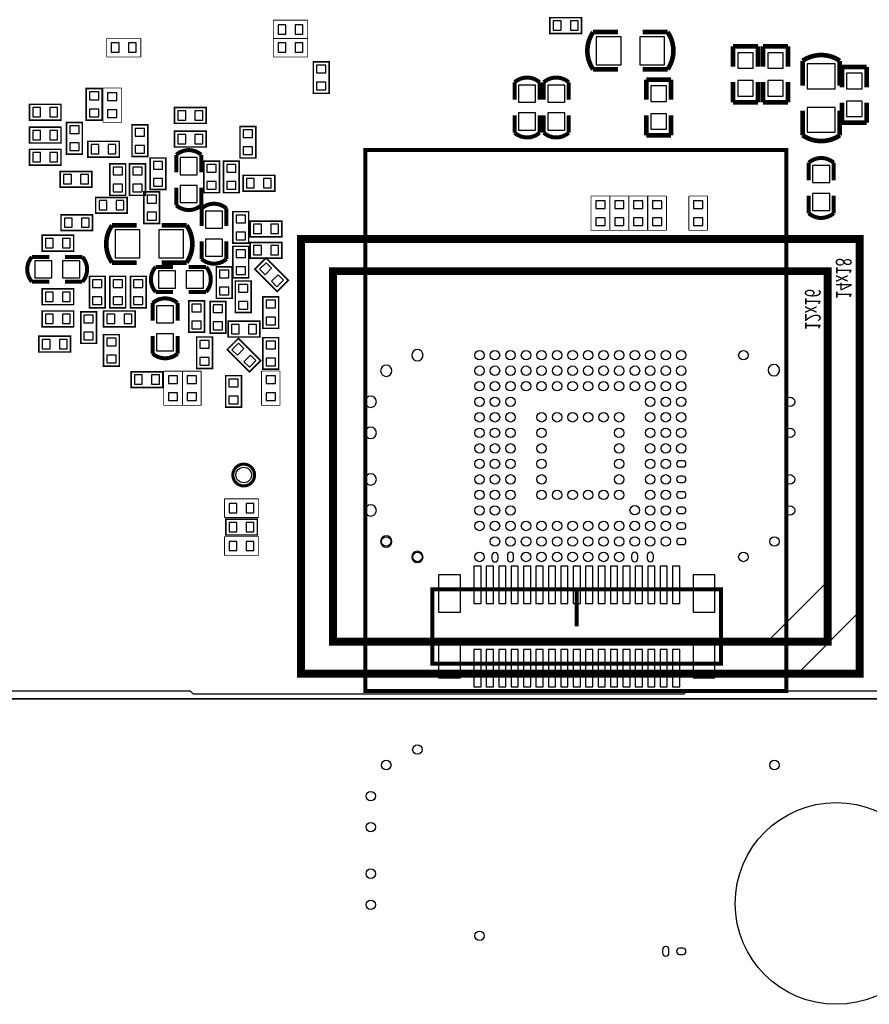
# Model space of a CAD drawing. Extents: x -3.8 to 63.8, y 46.8 to 96.3.
# Drawn here: x 22.6 to 50, y 46.8 to 78.5 of the extents above; entities that cross this region are included whole.
import ezdxf

# ---------------------------------------------------------------- set-up
doc = ezdxf.new("R2010")
doc.units = 0
for name, color, linetype in [('BG_OUTLINE', 4, 'CONTINUOUS'), ('PG_SILKSCREEN_BOTTOM', 11, 'CONTINUOUS'), ('PIN_BOTTOM', 1, 'CONTINUOUS'), ('RKI_ALL', 43, 'CONTINUOUS')]:
    doc.layers.add(name, color=color, linetype=linetype)

msp = doc.modelspace()

# ---------------------------------------------------------------- linework, layer by layer
at = {"layer": 'BG_OUTLINE'}
for points in [[(-3.81, 56.642), (63.8048, 56.642), (63.8048, 65.6336), (63.6016, 65.6336, -0.414214), (61.8236, 67.4116), (61.8236, 67.818, -0.414214), (63.6016, 69.596), (63.8048, 69.596), (63.8048, 86.614), (62.7888, 87.63), (39.5732, 87.63), (39.5732, 83.5152, -0.414214), (39.0652, 83.0072), (38.9128, 83.0072, -0.414214), (38.4048, 83.5152), (38.4048, 87.63), (-2.3368, 87.63)], [(-2.3368, 87.63), (38.4048, 87.63), (38.4048, 83.5152, 0.414214), (38.9128, 83.0072), (39.0652, 83.0072, 0.414214), (39.5732, 83.5152), (39.5732, 87.63), (62.7888, 87.63), (63.8048, 86.614), (63.8048, 69.596), (63.6016, 69.596, 0.414214), (61.8236, 67.818), (61.8236, 67.4116, 0.414214), (63.6016, 65.6336), (63.8048, 65.6336), (63.8048, 56.642), (-3.81, 56.642)]]:
    msp.add_lwpolyline(points, format="xyb", dxfattribs=at)
at = {"layer": 'PG_SILKSCREEN_BOTTOM'}
for points, const_width in [([(30.81782, 78.50632), (30.81782, 77.90688)], 0.0254), ([(31.92018, 78.50632), (30.81782, 78.50632)], 0.0254), ([(31.92018, 77.90688), (31.92018, 78.50632)], 0.0254), ([(40.6146, 78.5876), (39.7256, 78.5876), (39.7256, 78.0796), (40.7416, 78.0796), (40.7416, 78.5876), (40.6146, 78.5876)], 0.0508), ([(25.44572, 77.92212), (25.44572, 77.32268)], 0.0254), ([(26.54808, 77.92212), (25.44572, 77.92212)], 0.0254), ([(26.54808, 77.32268), (26.54808, 77.92212)], 0.0254), ([(30.81782, 77.92212), (30.81782, 77.32268)], 0.0254), ([(31.92018, 77.92212), (30.81782, 77.92212)], 0.0254), ([(30.81782, 77.90688), (31.92018, 77.90688)], 0.0254), ([(31.92018, 77.32268), (31.92018, 77.92212)], 0.0254), ([(45.62602, 77.65796), (46.42358, 77.65796)], 0.14986), ([(45.62602, 77.00772), (45.62602, 77.65796)], 0.14986), ([(46.42358, 77.65796), (46.42358, 77.00772)], 0.14986), ([(46.59122, 77.65796), (47.38878, 77.65796)], 0.14986), ([(46.59122, 77.00772), (46.59122, 77.65796)], 0.14986), ([(47.38878, 77.65796), (47.38878, 77.00772)], 0.14986), ([(25.44572, 77.32268), (26.54808, 77.32268)], 0.0254), ([(30.81782, 77.32268), (31.92018, 77.32268)], 0.0254), ([(32.6136, 76.2762), (32.6136, 77.1652), (32.1056, 77.1652), (32.1056, 76.1492), (32.6136, 76.1492), (32.6136, 76.2762)], 0.0508), ([(49.06264, 77.19568), (49.06264, 76.39812)], 0.14986), ([(49.13122, 76.99756), (49.92878, 76.99756)], 0.14986), ([(49.13122, 76.34732), (49.13122, 76.99756)], 0.14986), ([(49.92878, 76.99756), (49.92878, 76.34732)], 0.14986), ([(41.11752, 76.92136), (41.91508, 76.92136)], 0.14986), ([(43.51528, 76.92136), (42.71772, 76.92136)], 0.14986), ([(38.58768, 76.5048), (38.58768, 75.94092)], 0.12954), ([(39.52748, 76.5048), (39.52748, 75.94092)], 0.12954), ([(42.83202, 76.59116), (42.83202, 75.94092)], 0.14986), ([(43.62958, 76.59116), (42.83202, 76.59116)], 0.14986), ([(43.62958, 75.94092), (43.62958, 76.59116)], 0.14986), ([(45.62602, 76.50988), (45.62602, 75.85964)], 0.14986), ([(46.42358, 75.85964), (46.42358, 76.50988)], 0.14986), ([(46.59122, 76.50988), (46.59122, 75.85964)], 0.14986), ([(47.38878, 75.85964), (47.38878, 76.50988)], 0.14986), ([(25.2984, 75.4126), (25.2984, 76.3016), (24.7904, 76.3016), (24.7904, 75.2856), (25.2984, 75.2856), (25.2984, 75.4126)], 0.0508), ([(25.32888, 76.31938), (25.32888, 75.21702)], 0.0254), ([(25.92832, 76.31938), (25.32888, 76.31938)], 0.0254), ([(25.92832, 75.21702), (25.92832, 76.31938)], 0.0254), ([(23.8506, 75.7936), (22.9616, 75.7936), (22.9616, 75.2856), (23.9776, 75.2856), (23.9776, 75.7936), (23.8506, 75.7936)], 0.0508), ([(45.62602, 75.85964), (46.42358, 75.85964)], 0.14986), ([(46.59122, 75.85964), (47.38878, 75.85964)], 0.14986), ([(49.13122, 75.84948), (49.13122, 75.19924)], 0.14986), ([(49.92878, 75.19924), (49.92878, 75.84948)], 0.14986), ([(28.5242, 75.692), (27.6352, 75.692), (27.6352, 75.184), (28.6512, 75.184), (28.6512, 75.692), (28.5242, 75.692)], 0.0508), ([(38.58768, 74.8792), (38.58768, 75.44308)], 0.12954), ([(39.52748, 74.8792), (39.52748, 75.44308)], 0.12954), ([(42.83202, 74.79284), (42.83202, 75.44308)], 0.14986), ([(43.62958, 75.44308), (43.62958, 74.79284)], 0.14986), ([(49.06264, 74.79792), (49.06264, 75.59548)], 0.14986), ([(24.1554, 75.0824), (24.1554, 74.1934), (24.6634, 74.1934), (24.6634, 75.2094), (24.1554, 75.2094), (24.1554, 75.0824)], 0.0508), ([(25.32888, 75.21702), (25.92832, 75.21702)], 0.0254), ([(49.13122, 75.19924), (49.92878, 75.19924)], 0.14986), ([(23.8506, 75.057), (22.9616, 75.057), (22.9616, 74.549), (23.9776, 74.549), (23.9776, 75.057), (23.8506, 75.057)], 0.0508), ([(26.2636, 75.00366), (26.2636, 74.11466), (26.7716, 74.11466), (26.7716, 75.13066), (26.2636, 75.13066), (26.2636, 75.00366)], 0.0508), ([(27.7622, 74.422), (28.6512, 74.422), (28.6512, 74.93), (27.6352, 74.93), (27.6352, 74.422), (27.7622, 74.422)], 0.0508), ([(29.7434, 74.9554), (29.7434, 74.0664), (30.2514, 74.0664), (30.2514, 75.0824), (29.7434, 75.0824), (29.7434, 74.9554)], 0.0508), ([(43.62958, 74.79284), (42.83202, 74.79284)], 0.14986), ([(25.7302, 74.60234), (24.8412, 74.60234), (24.8412, 74.09434), (25.8572, 74.09434), (25.8572, 74.60234), (25.7302, 74.60234)], 0.0508), ([(23.8506, 74.3458), (22.9616, 74.3458), (22.9616, 73.8378), (23.9776, 73.8378), (23.9776, 74.3458), (23.8506, 74.3458)], 0.0508), ([(27.69108, 74.168), (27.69108, 73.60412)], 0.12954), ([(35.1536, 74.3204), (47.34052, 74.3204), (47.34052, 56.896), (33.782, 56.896), (33.782, 74.3204), (35.1536, 74.3204)], 0.127), ([(26.0604, 72.98944), (26.0604, 73.87844), (25.5524, 73.87844), (25.5524, 72.86244), (26.0604, 72.86244), (26.0604, 72.98944)], 0.0508), ([(26.6954, 72.98944), (26.6954, 73.87844), (26.1874, 73.87844), (26.1874, 72.86244), (26.6954, 72.86244), (26.6954, 72.98944)], 0.0508), ([(27.3558, 73.1774), (27.3558, 74.0664), (26.8478, 74.0664), (26.8478, 73.0504), (27.3558, 73.0504), (27.3558, 73.1774)], 0.0508), ([(29.083, 73.0758), (29.083, 73.9648), (28.575, 73.9648), (28.575, 72.9488), (29.083, 72.9488), (29.083, 73.0758)], 0.0508), ([(29.718, 73.0758), (29.718, 73.9648), (29.21, 73.9648), (29.21, 72.9488), (29.718, 72.9488), (29.718, 73.0758)], 0.0508), ([(48.06188, 73.914), (48.06188, 73.35012)], 0.12954), ([(24.0792, 73.1266), (24.9682, 73.1266), (24.9682, 73.6346), (23.9522, 73.6346), (23.9522, 73.1266), (24.0792, 73.1266)], 0.0508), ([(30.734, 73.5076), (29.845, 73.5076), (29.845, 72.9996), (30.861, 72.9996), (30.861, 73.5076), (30.734, 73.5076)], 0.0508), ([(26.6446, 72.8472), (26.6446, 71.9582), (27.1526, 71.9582), (27.1526, 72.9742), (26.6446, 72.9742), (26.6446, 72.8472)], 0.0508), ([(27.69108, 72.5424), (27.69108, 73.10628)], 0.12954), ([(25.9842, 72.7964), (25.0952, 72.7964), (25.0952, 72.2884), (26.1112, 72.2884), (26.1112, 72.7964), (25.9842, 72.7964)], 0.0508), ([(41.05148, 72.83958), (41.05148, 71.73722)], 0.0254), ([(41.65092, 72.83958), (41.05148, 72.83958)], 0.0254), ([(41.65092, 71.73722), (41.65092, 72.83958)], 0.0254), ([(41.66108, 72.83958), (41.66108, 71.73722)], 0.0254), ([(42.26052, 72.83958), (41.66108, 72.83958)], 0.0254), ([(42.26052, 71.73722), (42.26052, 72.83958)], 0.0254), ([(42.27068, 72.83958), (42.27068, 71.73722)], 0.0254), ([(42.87012, 72.83958), (42.27068, 72.83958)], 0.0254), ([(42.87012, 71.73722), (42.87012, 72.83958)], 0.0254), ([(42.88028, 72.83958), (42.88028, 71.73722)], 0.0254), ([(43.47972, 72.83958), (42.88028, 72.83958)], 0.0254), ([(43.47972, 71.73722), (43.47972, 72.83958)], 0.0254), ([(44.20108, 72.83958), (44.20108, 71.73722)], 0.0254), ([(44.80052, 72.83958), (44.20108, 72.83958)], 0.0254), ([(44.80052, 71.73722), (44.80052, 72.83958)], 0.0254), ([(48.06188, 72.2884), (48.06188, 72.85228)], 0.12954), ([(28.50388, 72.4408), (28.50388, 71.87692)], 0.12954), ([(30.0228, 71.4502), (30.0228, 72.3392), (29.5148, 72.3392), (29.5148, 71.3232), (30.0228, 71.3232), (30.0228, 71.4502)], 0.0508), ([(24.8666, 72.2376), (23.9776, 72.2376), (23.9776, 71.7296), (24.9936, 71.7296), (24.9936, 72.2376), (24.8666, 72.2376)], 0.0508), ([(30.9626, 72.0344), (30.0736, 72.0344), (30.0736, 71.5264), (31.0896, 71.5264), (31.0896, 72.0344), (30.9626, 72.0344)], 0.0508), ([(41.05148, 71.73722), (41.65092, 71.73722)], 0.0254), ([(41.66108, 71.73722), (42.26052, 71.73722)], 0.0254), ([(42.27068, 71.73722), (42.87012, 71.73722)], 0.0254), ([(42.88028, 71.73722), (43.47972, 71.73722)], 0.0254), ([(44.20108, 71.73722), (44.80052, 71.73722)], 0.0254), ([(24.257, 71.5772), (23.368, 71.5772), (23.368, 71.0692), (24.384, 71.0692), (24.384, 71.5772), (24.257, 71.5772)], 0.0508), ([(28.50388, 70.8152), (28.50388, 71.37908)], 0.12954), ([(30.9626, 71.3486), (30.0736, 71.3486), (30.0736, 70.8406), (31.0896, 70.8406), (31.0896, 71.3486), (30.9626, 71.3486)], 0.0508), ([(49.70526, 57.45734), (49.70526, 71.45782), (31.70682, 71.45782), (31.70682, 57.45734), (49.70526, 57.45734), (49.70526, 57.73674)], 0.254), ([(29.5148, 71.0946), (29.5148, 70.2056), (30.0228, 70.2056), (30.0228, 71.2216), (29.5148, 71.2216), (29.5148, 71.0946)], 0.0508), ([(25.62098, 70.69836), (26.41854, 70.69836)], 0.14986), ([(28.02128, 70.69836), (27.22372, 70.69836)], 0.14986), ([(31.20898, 70.2183), (30.57906, 70.84568), (30.22092, 70.48754), (30.93974, 69.76872), (31.29788, 70.12686), (31.20898, 70.2183)], 0.0508), ([(27.0256, 70.55612), (27.58948, 70.55612)], 0.12954), ([(28.6512, 70.55612), (28.08732, 70.55612)], 0.12954), ([(29.4894, 69.6722), (29.4894, 70.5612), (28.9814, 70.5612), (28.9814, 69.5452), (29.4894, 69.5452), (29.4894, 69.6722)], 0.0508), ([(48.67148, 58.49112), (48.67148, 70.4215), (32.7406, 70.4215), (32.7406, 58.49112), (48.67148, 58.49112), (48.67148, 60.28436)], 0.254), ([(23.04034, 70.08114), (23.60422, 70.08114)], 0.12954), ([(24.66594, 70.08114), (24.10206, 70.08114)], 0.12954), ([(24.892, 70.1294), (24.892, 69.2404), (25.4, 69.2404), (25.4, 70.2564), (24.892, 70.2564), (24.892, 70.1294)], 0.0508), ([(25.5524, 70.1294), (25.5524, 69.2404), (26.0604, 69.2404), (26.0604, 70.2564), (25.5524, 70.2564), (25.5524, 70.1294)], 0.0508), ([(26.2128, 70.1294), (26.2128, 69.2404), (26.7208, 69.2404), (26.7208, 70.2564), (26.2128, 70.2564), (26.2128, 70.1294)], 0.0508), ([(30.099, 69.215), (30.099, 70.104), (29.591, 70.104), (29.591, 69.088), (30.099, 69.088), (30.099, 69.215)], 0.0508), ([(24.257, 69.85), (23.368, 69.85), (23.368, 69.342), (24.384, 69.342), (24.384, 69.85), (24.257, 69.85)], 0.0508), ([(26.92908, 69.3928), (26.92908, 68.82892)], 0.12954), ([(28.0924, 69.342), (28.0924, 68.453), (28.6004, 68.453), (28.6004, 69.469), (28.0924, 69.469), (28.0924, 69.342)], 0.0508), ([(28.7782, 69.3166), (28.7782, 68.4276), (29.2862, 68.4276), (29.2862, 69.4436), (28.7782, 69.4436), (28.7782, 69.3166)], 0.0508), ([(30.48, 69.469), (30.48, 68.58), (30.988, 68.58), (30.988, 69.596), (30.48, 69.596), (30.48, 69.469)], 0.0508), ([(24.257, 69.1388), (23.368, 69.1388), (23.368, 68.6308), (24.384, 68.6308), (24.384, 69.1388), (24.257, 69.1388)], 0.0508), ([(24.6126, 68.9864), (24.6126, 68.0974), (25.1206, 68.0974), (25.1206, 69.1134), (24.6126, 69.1134), (24.6126, 68.9864)], 0.0508), ([(26.2382, 69.1388), (25.3492, 69.1388), (25.3492, 68.6308), (26.3652, 68.6308), (26.3652, 69.1388), (26.2382, 69.1388)], 0.0508), ([(29.4894, 68.3006), (30.3784, 68.3006), (30.3784, 68.8086), (29.3624, 68.8086), (29.3624, 68.3006), (29.4894, 68.3006)], 0.0508), ([(24.1554, 68.326), (23.2664, 68.326), (23.2664, 67.818), (24.2824, 67.818), (24.2824, 68.326), (24.1554, 68.326)], 0.0508), ([(25.3492, 68.2498), (25.3492, 67.3608), (25.8572, 67.3608), (25.8572, 68.3768), (25.3492, 68.3768), (25.3492, 68.2498)], 0.0508), ([(26.92908, 67.7672), (26.92908, 68.33108)], 0.12954), ([(28.3464, 68.1736), (28.3464, 67.2846), (28.8544, 67.2846), (28.8544, 68.3006), (28.3464, 68.3006), (28.3464, 68.1736)], 0.0508), ([(29.42082, 67.8053), (30.05074, 67.17792), (30.40888, 67.53606), (29.69006, 68.25488), (29.33192, 67.89674), (29.42082, 67.8053)], 0.0508), ([(30.48, 68.15328), (30.48, 67.26428), (30.988, 67.26428), (30.988, 68.28028), (30.48, 68.28028), (30.48, 68.15328)], 0.0508), ([(27.1272, 67.183), (26.2382, 67.183), (26.2382, 66.675), (27.2542, 66.675), (27.2542, 67.183), (27.1272, 67.183)], 0.0508), ([(27.88412, 67.20078), (27.28468, 67.20078)], 0.0254), ([(27.28468, 67.20078), (27.28468, 66.09842)], 0.0254), ([(27.88412, 66.09842), (27.88412, 67.20078)], 0.0254), ([(28.49372, 67.20078), (27.89428, 67.20078)], 0.0254), ([(27.89428, 67.20078), (27.89428, 66.09842)], 0.0254), ([(28.49372, 66.09842), (28.49372, 67.20078)], 0.0254), ([(29.28112, 66.929), (29.28112, 66.04), (29.78912, 66.04), (29.78912, 67.056), (29.28112, 67.056), (29.28112, 66.929)], 0.0508), ([(31.03372, 67.20586), (30.43428, 67.20586)], 0.0254), ([(30.43428, 67.20586), (30.43428, 66.1035)], 0.0254), ([(31.03372, 66.1035), (31.03372, 67.20586)], 0.0254), ([(27.28468, 66.09842), (27.88412, 66.09842)], 0.0254), ([(27.89428, 66.09842), (28.49372, 66.09842)], 0.0254), ([(30.43428, 66.1035), (31.03372, 66.1035)], 0.0254), ([(29.24302, 63.08852), (29.24302, 62.48908)], 0.0254), ([(30.34538, 63.08852), (29.24302, 63.08852)], 0.0254), ([(30.34538, 62.48908), (30.34538, 63.08852)], 0.0254), ([(29.24302, 62.48908), (30.34538, 62.48908)], 0.0254), ([(30.1752, 62.4332), (29.2862, 62.4332), (29.2862, 61.9252), (30.3022, 61.9252), (30.3022, 62.4332), (30.1752, 62.4332)], 0.0508), ([(29.24302, 61.86932), (29.24302, 61.26988)], 0.0254), ([(30.34538, 61.86932), (29.24302, 61.86932)], 0.0254), ([(30.34538, 61.26988), (30.34538, 61.86932)], 0.0254), ([(29.24302, 61.26988), (30.34538, 61.26988)], 0.0254), ([(40.5892, 58.9788), (40.5892, 60.17768), (35.93846, 60.17768), (35.93846, 57.77992), (45.23994, 57.77992), (45.23994, 60.17768), (40.5892, 60.17768)], 0.127)]:
    msp.add_lwpolyline(points, dxfattribs=dict(at, const_width=const_width))
for points, const_width in [([(41.91508, 78.12024), (41.11752, 78.12024, 0.312067), (41.11752, 76.92136)], 0.14986), ([(42.71772, 78.12024), (43.51528, 78.12024, -0.312067), (43.51528, 76.92136)], 0.14986), ([(47.86376, 76.39812), (47.86376, 77.19568, -0.312067), (49.06264, 77.19568)], 0.14986), ([(39.39032, 75.94092), (39.39032, 76.5048, 0.378845), (38.58768, 76.5048)], 0.12954), ([(40.33012, 75.94092), (40.33012, 76.5048, 0.378845), (39.52748, 76.5048)], 0.12954), ([(39.39032, 75.44308), (39.39032, 74.8792, -0.378845), (38.58768, 74.8792)], 0.12954), ([(40.33012, 75.44308), (40.33012, 74.8792, -0.378845), (39.52748, 74.8792)], 0.12954), ([(47.86376, 75.59548), (47.86376, 74.79792, 0.312067), (49.06264, 74.79792)], 0.14986), ([(28.49372, 73.60412), (28.49372, 74.168, 0.378845), (27.69108, 74.168)], 0.12954), ([(48.86452, 73.35012), (48.86452, 73.914, 0.378845), (48.06188, 73.914)], 0.12954), ([(28.49372, 73.10628), (28.49372, 72.5424, -0.378845), (27.69108, 72.5424)], 0.12954), ([(29.30652, 71.87692), (29.30652, 72.4408, 0.378845), (28.50388, 72.4408)], 0.12954), ([(48.86452, 72.85228), (48.86452, 72.2884, -0.378845), (48.06188, 72.2884)], 0.12954), ([(26.41854, 71.89724), (25.62098, 71.89724, 0.311559), (25.62098, 70.69836)], 0.14986), ([(27.22372, 71.89724), (28.02128, 71.89724, -0.31184), (28.02128, 70.69836)], 0.14986), ([(29.30652, 71.37908), (29.30652, 70.8152, -0.378845), (28.50388, 70.8152)], 0.12954), ([(23.60422, 70.88124), (23.04034, 70.88124, 0.377862), (23.04034, 70.08114)], 0.12954), ([(24.10206, 70.88124), (24.66594, 70.88124, -0.377563), (24.66594, 70.08114)], 0.12954), ([(27.58948, 69.75348), (27.0256, 69.75348, -0.378845), (27.0256, 70.55612)], 0.12954), ([(28.08732, 69.75348), (28.6512, 69.75348, 0.378845), (28.6512, 70.55612)], 0.12954), ([(27.73172, 68.82892), (27.73172, 69.3928, 0.378845), (26.92908, 69.3928)], 0.12954), ([(27.73172, 68.33108), (27.73172, 67.7672, -0.378845), (26.92908, 67.7672)], 0.12954), ([(30.2133, 63.8556, 1), (29.51226, 63.8556, 1), (30.2133, 63.8556)], 0.09906)]:
    msp.add_lwpolyline(points, format="xyb", dxfattribs=dict(at, const_width=const_width))
for points in [[(35.63874, 67.71386, 1), (35.27298, 67.71386, 1)], [(34.63798, 67.21602, 1), (34.27222, 67.21602, 1)], [(47.12208, 67.2338, 1), (46.75632, 67.2338, 1)], [(34.1376, 66.21526, 1), (33.77184, 66.21526, 1)], [(34.1376, 65.2145, 1), (33.77184, 65.2145, 1)], [(34.1376, 63.7159, 1), (33.77184, 63.7159, 1)], [(34.1376, 62.71514, 1), (33.77184, 62.71514, 1)], [(34.63798, 61.71438, 1), (34.27222, 61.71438, 1)], [(35.63874, 61.21654, 1), (35.27298, 61.21654, 1)]]:
    msp.add_lwpolyline(points, format="xyb", close=True, dxfattribs=at)
for points in [[(48.70704, 58.46572), (48.70704, 60.4647), (46.70552, 58.46572)], [(49.70526, 57.46496), (49.70526, 59.46648), (47.70628, 57.46496)]]:
    msp.add_lwpolyline(points, close=True, dxfattribs=at)
at = {"layer": 'PIN_BOTTOM'}
for points in [[(30.97022, 78.35646), (30.97022, 78.05674), (31.21914, 78.05674), (31.21914, 78.35646)], [(31.51886, 78.35646), (31.51886, 78.05674), (31.76778, 78.05674), (31.76778, 78.35646)], [(40.08374, 78.18374), (40.08374, 78.48346), (39.83482, 78.48346), (39.83482, 78.18374)], [(40.63238, 78.18374), (40.63238, 78.48346), (40.38346, 78.48346), (40.38346, 78.18374)], [(25.84704, 77.47254), (25.84704, 77.77226), (25.59812, 77.77226), (25.59812, 77.47254)], [(26.39568, 77.47254), (26.39568, 77.77226), (26.14676, 77.77226), (26.14676, 77.47254)], [(30.97022, 77.77226), (30.97022, 77.47254), (31.21914, 77.47254), (31.21914, 77.77226)], [(31.51886, 77.77226), (31.51886, 77.47254), (31.76778, 77.47254), (31.76778, 77.77226)], [(41.21531, 77.97038), (41.21531, 77.07122), (42.01541, 77.07122), (42.01541, 77.97038)], [(42.61739, 77.97038), (42.61739, 77.07122), (43.41749, 77.07122), (43.41749, 77.97038)], [(46.27499, 77.45857), (45.77461, 77.45857), (45.77461, 76.95819), (46.27499, 76.95819)], [(47.24019, 77.45857), (46.73981, 77.45857), (46.73981, 76.95819), (47.24019, 76.95819)], [(48.01362, 76.29779), (48.91278, 76.29779), (48.91278, 77.09789), (48.01362, 77.09789)], [(32.20974, 76.80706), (32.50946, 76.80706), (32.50946, 77.05598), (32.20974, 77.05598)], [(49.78019, 76.79817), (49.27981, 76.79817), (49.27981, 76.29779), (49.78019, 76.29779)], [(32.20974, 76.25842), (32.50946, 76.25842), (32.50946, 76.50734), (32.20974, 76.50734)], [(46.27499, 76.55941), (45.77461, 76.55941), (45.77461, 76.05903), (46.27499, 76.05903)], [(47.24019, 76.55941), (46.73981, 76.55941), (46.73981, 76.05903), (47.24019, 76.05903)], [(24.89454, 75.94346), (25.19426, 75.94346), (25.19426, 76.19238), (24.89454, 76.19238)], [(25.47874, 75.91806), (25.77846, 75.91806), (25.77846, 76.16698), (25.47874, 76.16698)], [(38.71341, 75.86599), (39.26459, 75.86599), (39.26459, 76.41717), (38.71341, 76.41717)], [(39.65321, 75.86599), (40.20439, 75.86599), (40.20439, 76.41717), (39.65321, 76.41717)], [(42.98061, 75.89139), (43.48099, 75.89139), (43.48099, 76.39177), (42.98061, 76.39177)], [(49.78019, 75.89901), (49.27981, 75.89901), (49.27981, 75.39863), (49.78019, 75.39863)], [(23.31974, 75.38974), (23.31974, 75.68946), (23.07082, 75.68946), (23.07082, 75.38974)], [(23.86838, 75.38974), (23.86838, 75.68946), (23.61946, 75.68946), (23.61946, 75.38974)], [(24.89454, 75.39482), (25.19426, 75.39482), (25.19426, 75.64374), (24.89454, 75.64374)], [(25.47874, 75.36942), (25.77846, 75.36942), (25.77846, 75.61834), (25.47874, 75.61834)], [(27.99334, 75.28814), (27.99334, 75.58786), (27.74442, 75.58786), (27.74442, 75.28814)], [(28.54198, 75.28814), (28.54198, 75.58786), (28.29306, 75.58786), (28.29306, 75.28814)], [(38.71341, 74.96683), (39.26459, 74.96683), (39.26459, 75.51801), (38.71341, 75.51801)], [(39.65321, 74.96683), (40.20439, 74.96683), (40.20439, 75.51801), (39.65321, 75.51801)], [(42.98061, 74.99223), (43.48099, 74.99223), (43.48099, 75.49261), (42.98061, 75.49261)], [(48.01362, 74.89571), (48.91278, 74.89571), (48.91278, 75.69581), (48.01362, 75.69581)], [(23.31974, 74.65314), (23.31974, 74.95286), (23.07082, 74.95286), (23.07082, 74.65314)], [(23.86838, 74.65314), (23.86838, 74.95286), (23.61946, 74.95286), (23.61946, 74.65314)], [(24.55926, 75.10018), (24.25954, 75.10018), (24.25954, 74.85126), (24.55926, 74.85126)], [(26.66746, 75.02144), (26.36774, 75.02144), (26.36774, 74.77252), (26.66746, 74.77252)], [(30.14726, 74.97318), (29.84754, 74.97318), (29.84754, 74.72426), (30.14726, 74.72426)], [(24.55926, 74.55154), (24.25954, 74.55154), (24.25954, 74.30262), (24.55926, 74.30262)], [(27.74442, 74.82586), (27.74442, 74.52614), (27.99334, 74.52614), (27.99334, 74.82586)], [(28.29306, 74.82586), (28.29306, 74.52614), (28.54198, 74.52614), (28.54198, 74.82586)], [(23.31974, 73.94194), (23.31974, 74.24166), (23.07082, 74.24166), (23.07082, 73.94194)], [(23.86838, 73.94194), (23.86838, 74.24166), (23.61946, 74.24166), (23.61946, 73.94194)], [(25.19934, 74.19848), (25.19934, 74.4982), (24.95042, 74.4982), (24.95042, 74.19848)], [(25.74798, 74.19848), (25.74798, 74.4982), (25.49906, 74.4982), (25.49906, 74.19848)], [(26.66746, 74.4728), (26.36774, 74.4728), (26.36774, 74.22388), (26.66746, 74.22388)], [(30.14726, 74.42454), (29.84754, 74.42454), (29.84754, 74.17562), (30.14726, 74.17562)], [(26.95194, 73.70826), (27.25166, 73.70826), (27.25166, 73.95718), (26.95194, 73.95718)], [(27.81681, 73.52919), (28.36799, 73.52919), (28.36799, 74.08037), (27.81681, 74.08037)], [(25.65654, 73.5203), (25.95626, 73.5203), (25.95626, 73.76922), (25.65654, 73.76922)], [(26.29154, 73.5203), (26.59126, 73.5203), (26.59126, 73.76922), (26.29154, 73.76922)], [(28.67914, 73.60666), (28.97886, 73.60666), (28.97886, 73.85558), (28.67914, 73.85558)], [(29.31414, 73.60666), (29.61386, 73.60666), (29.61386, 73.85558), (29.31414, 73.85558)], [(48.18761, 73.27519), (48.73879, 73.27519), (48.73879, 73.82637), (48.18761, 73.82637)], [(24.06142, 73.53046), (24.06142, 73.23074), (24.31034, 73.23074), (24.31034, 73.53046)], [(24.61006, 73.53046), (24.61006, 73.23074), (24.85898, 73.23074), (24.85898, 73.53046)], [(26.95194, 73.15962), (27.25166, 73.15962), (27.25166, 73.40854), (26.95194, 73.40854)], [(28.67914, 73.05802), (28.97886, 73.05802), (28.97886, 73.30694), (28.67914, 73.30694)], [(29.31414, 73.05802), (29.61386, 73.05802), (29.61386, 73.30694), (29.31414, 73.30694)], [(30.20314, 73.10374), (30.20314, 73.40346), (29.95422, 73.40346), (29.95422, 73.10374)], [(30.75178, 73.10374), (30.75178, 73.40346), (30.50286, 73.40346), (30.50286, 73.10374)], [(25.65654, 72.97166), (25.95626, 72.97166), (25.95626, 73.22058), (25.65654, 73.22058)], [(26.29154, 72.97166), (26.59126, 72.97166), (26.59126, 73.22058), (26.29154, 73.22058)], [(27.81681, 72.63003), (28.36799, 72.63003), (28.36799, 73.18121), (27.81681, 73.18121)], [(25.45334, 72.39254), (25.45334, 72.69226), (25.20442, 72.69226), (25.20442, 72.39254)], [(26.00198, 72.39254), (26.00198, 72.69226), (25.75306, 72.69226), (25.75306, 72.39254)], [(27.04846, 72.86498), (26.74874, 72.86498), (26.74874, 72.61606), (27.04846, 72.61606)], [(41.20134, 72.43826), (41.50106, 72.43826), (41.50106, 72.68718), (41.20134, 72.68718)], [(41.81094, 72.43826), (42.11066, 72.43826), (42.11066, 72.68718), (41.81094, 72.68718)], [(42.42054, 72.43826), (42.72026, 72.43826), (42.72026, 72.68718), (42.42054, 72.68718)], [(43.03014, 72.43826), (43.32986, 72.43826), (43.32986, 72.68718), (43.03014, 72.68718)], [(44.35094, 72.43826), (44.65066, 72.43826), (44.65066, 72.68718), (44.35094, 72.68718)], [(48.18761, 72.37603), (48.73879, 72.37603), (48.73879, 72.92721), (48.18761, 72.92721)], [(27.04846, 72.31634), (26.74874, 72.31634), (26.74874, 72.06742), (27.04846, 72.06742)], [(28.62961, 71.80199), (29.18079, 71.80199), (29.18079, 72.35317), (28.62961, 72.35317)], [(24.33574, 71.83374), (24.33574, 72.13346), (24.08682, 72.13346), (24.08682, 71.83374)], [(24.88438, 71.83374), (24.88438, 72.13346), (24.63546, 72.13346), (24.63546, 71.83374)], [(29.61894, 71.98106), (29.91866, 71.98106), (29.91866, 72.22998), (29.61894, 72.22998)], [(41.20134, 71.88962), (41.50106, 71.88962), (41.50106, 72.13854), (41.20134, 72.13854)], [(41.81094, 71.88962), (42.11066, 71.88962), (42.11066, 72.13854), (41.81094, 72.13854)], [(42.42054, 71.88962), (42.72026, 71.88962), (42.72026, 72.13854), (42.42054, 72.13854)], [(43.03014, 71.88962), (43.32986, 71.88962), (43.32986, 72.13854), (43.03014, 72.13854)], [(44.35094, 71.88962), (44.65066, 71.88962), (44.65066, 72.13854), (44.35094, 72.13854)], [(25.72131, 71.74738), (25.72131, 70.84822), (26.52141, 70.84822), (26.52141, 71.74738)], [(27.12339, 71.74738), (27.12339, 70.84822), (27.92349, 70.84822), (27.92349, 71.74738)], [(29.61894, 71.43242), (29.91866, 71.43242), (29.91866, 71.68134), (29.61894, 71.68134)], [(30.43174, 71.63054), (30.43174, 71.93026), (30.18282, 71.93026), (30.18282, 71.63054)], [(30.98038, 71.63054), (30.98038, 71.93026), (30.73146, 71.93026), (30.73146, 71.63054)], [(23.72614, 71.17334), (23.72614, 71.47306), (23.47722, 71.47306), (23.47722, 71.17334)], [(24.27478, 71.17334), (24.27478, 71.47306), (24.02586, 71.47306), (24.02586, 71.17334)], [(28.62961, 70.90283), (29.18079, 70.90283), (29.18079, 71.45401), (28.62961, 71.45401)], [(29.91866, 71.11238), (29.61894, 71.11238), (29.61894, 70.86346), (29.91866, 70.86346)], [(30.43174, 70.94474), (30.43174, 71.24446), (30.18282, 71.24446), (30.18282, 70.94474)], [(30.98038, 70.94474), (30.98038, 71.24446), (30.73146, 71.24446), (30.73146, 70.94474)], [(23.68042, 70.20306), (23.68042, 70.75424), (23.12924, 70.75424), (23.12924, 70.20306)], [(24.57958, 70.20306), (24.57958, 70.75424), (24.0284, 70.75424), (24.0284, 70.20306)], [(27.11323, 70.43039), (27.11323, 69.87921), (27.66441, 69.87921), (27.66441, 70.43039)], [(28.01239, 70.43039), (28.01239, 69.87921), (28.56357, 69.87921), (28.56357, 70.43039)], [(29.08554, 70.20306), (29.38526, 70.20306), (29.38526, 70.45198), (29.08554, 70.45198)], [(29.91866, 70.56374), (29.61894, 70.56374), (29.61894, 70.31482), (29.91866, 70.31482)], [(30.5484, 70.30627), (30.76033, 70.5182), (30.58432, 70.69421), (30.37239, 70.48228)], [(25.29586, 70.14718), (24.99614, 70.14718), (24.99614, 69.89826), (25.29586, 69.89826)], [(25.95626, 70.14718), (25.65654, 70.14718), (25.65654, 69.89826), (25.95626, 69.89826)], [(26.61666, 70.14718), (26.31694, 70.14718), (26.31694, 69.89826), (26.61666, 69.89826)], [(30.93448, 69.92019), (31.14641, 70.13212), (30.9704, 70.30813), (30.75847, 70.0962)], [(29.08554, 69.65442), (29.38526, 69.65442), (29.38526, 69.90334), (29.08554, 69.90334)], [(29.69514, 69.74586), (29.99486, 69.74586), (29.99486, 69.99478), (29.69514, 69.99478)], [(23.72614, 69.44614), (23.72614, 69.74586), (23.47722, 69.74586), (23.47722, 69.44614)], [(24.27478, 69.44614), (24.27478, 69.74586), (24.02586, 69.74586), (24.02586, 69.44614)], [(25.29586, 69.59854), (24.99614, 69.59854), (24.99614, 69.34962), (25.29586, 69.34962)], [(25.95626, 69.59854), (25.65654, 69.59854), (25.65654, 69.34962), (25.95626, 69.34962)], [(26.61666, 69.59854), (26.31694, 69.59854), (26.31694, 69.34962), (26.61666, 69.34962)], [(30.88386, 69.48678), (30.58414, 69.48678), (30.58414, 69.23786), (30.88386, 69.23786)], [(27.05481, 68.75399), (27.60599, 68.75399), (27.60599, 69.30517), (27.05481, 69.30517)], [(28.49626, 69.35978), (28.19654, 69.35978), (28.19654, 69.11086), (28.49626, 69.11086)], [(29.18206, 69.33438), (28.88234, 69.33438), (28.88234, 69.08546), (29.18206, 69.08546)], [(29.69514, 69.19722), (29.99486, 69.19722), (29.99486, 69.44614), (29.69514, 69.44614)], [(23.72614, 68.73494), (23.72614, 69.03466), (23.47722, 69.03466), (23.47722, 68.73494)], [(24.27478, 68.73494), (24.27478, 69.03466), (24.02586, 69.03466), (24.02586, 68.73494)], [(25.01646, 69.00418), (24.71674, 69.00418), (24.71674, 68.75526), (25.01646, 68.75526)], [(25.70734, 68.73494), (25.70734, 69.03466), (25.45842, 69.03466), (25.45842, 68.73494)], [(26.25598, 68.73494), (26.25598, 69.03466), (26.00706, 69.03466), (26.00706, 68.73494)], [(30.88386, 68.93814), (30.58414, 68.93814), (30.58414, 68.68922), (30.88386, 68.68922)], [(28.49626, 68.81114), (28.19654, 68.81114), (28.19654, 68.56222), (28.49626, 68.56222)], [(29.18206, 68.78574), (28.88234, 68.78574), (28.88234, 68.53682), (29.18206, 68.53682)], [(29.47162, 68.70446), (29.47162, 68.40474), (29.72054, 68.40474), (29.72054, 68.70446)], [(30.02026, 68.70446), (30.02026, 68.40474), (30.26918, 68.40474), (30.26918, 68.70446)], [(23.62454, 67.92214), (23.62454, 68.22186), (23.37562, 68.22186), (23.37562, 67.92214)], [(24.17318, 67.92214), (24.17318, 68.22186), (23.92426, 68.22186), (23.92426, 67.92214)], [(25.01646, 68.45554), (24.71674, 68.45554), (24.71674, 68.20662), (25.01646, 68.20662)], [(25.75306, 68.26758), (25.45334, 68.26758), (25.45334, 68.01866), (25.75306, 68.01866)], [(27.05481, 67.85483), (27.60599, 67.85483), (27.60599, 68.40601), (27.05481, 68.40601)], [(28.75026, 68.19138), (28.45054, 68.19138), (28.45054, 67.94246), (28.75026, 67.94246)], [(29.69532, 68.10341), (29.48339, 67.89148), (29.6594, 67.71547), (29.87133, 67.9274)], [(30.88386, 68.17106), (30.58414, 68.17106), (30.58414, 67.92214), (30.88386, 67.92214)], [(25.75306, 67.71894), (25.45334, 67.71894), (25.45334, 67.47002), (25.75306, 67.47002)], [(28.75026, 67.64274), (28.45054, 67.64274), (28.45054, 67.39382), (28.75026, 67.39382)], [(30.0814, 67.71733), (29.86947, 67.5054), (30.04548, 67.32939), (30.25741, 67.54132)], [(30.88386, 67.62242), (30.58414, 67.62242), (30.58414, 67.3735), (30.88386, 67.3735)], [(26.59634, 66.77914), (26.59634, 67.07886), (26.34742, 67.07886), (26.34742, 66.77914)], [(27.14498, 66.77914), (27.14498, 67.07886), (26.89606, 67.07886), (26.89606, 66.77914)], [(27.73426, 67.04838), (27.43454, 67.04838), (27.43454, 66.79946), (27.73426, 66.79946)], [(28.34386, 67.04838), (28.04414, 67.04838), (28.04414, 66.79946), (28.34386, 66.79946)], [(29.68498, 66.94678), (29.38526, 66.94678), (29.38526, 66.69786), (29.68498, 66.69786)], [(30.88386, 67.05346), (30.58414, 67.05346), (30.58414, 66.80454), (30.88386, 66.80454)], [(27.73426, 66.49974), (27.43454, 66.49974), (27.43454, 66.25082), (27.73426, 66.25082)], [(28.34386, 66.49974), (28.04414, 66.49974), (28.04414, 66.25082), (28.34386, 66.25082)], [(29.68498, 66.39814), (29.38526, 66.39814), (29.38526, 66.14922), (29.68498, 66.14922)], [(30.88386, 66.50482), (30.58414, 66.50482), (30.58414, 66.2559), (30.88386, 66.2559)], [(29.64434, 62.63894), (29.64434, 62.93866), (29.39542, 62.93866), (29.39542, 62.63894)], [(30.19298, 62.63894), (30.19298, 62.93866), (29.94406, 62.93866), (29.94406, 62.63894)], [(29.64434, 62.02934), (29.64434, 62.32906), (29.39542, 62.32906), (29.39542, 62.02934)], [(30.19298, 62.02934), (30.19298, 62.32906), (29.94406, 62.32906), (29.94406, 62.02934)], [(29.64434, 61.41974), (29.64434, 61.71946), (29.39542, 61.71946), (29.39542, 61.41974)], [(30.19298, 61.41974), (30.19298, 61.71946), (29.94406, 61.71946), (29.94406, 61.41974)], [(37.50564, 59.72048), (37.50564, 60.91936), (37.2745, 60.91936), (37.2745, 59.72048)], [(37.90696, 59.72048), (37.90696, 60.91936), (37.67582, 60.91936), (37.67582, 59.72048)], [(38.30574, 59.72048), (38.30574, 60.91936), (38.0746, 60.91936), (38.0746, 59.72048)], [(38.70706, 59.72048), (38.70706, 60.91936), (38.47592, 60.91936), (38.47592, 59.72048)], [(39.10584, 59.72048), (39.10584, 60.91936), (38.8747, 60.91936), (38.8747, 59.72048)], [(39.50716, 59.72048), (39.50716, 60.91936), (39.27602, 60.91936), (39.27602, 59.72048)], [(39.90594, 59.72048), (39.90594, 60.91936), (39.6748, 60.91936), (39.6748, 59.72048)], [(40.30726, 59.72048), (40.30726, 60.91936), (40.07612, 60.91936), (40.07612, 59.72048)], [(40.70604, 59.72048), (40.70604, 60.91936), (40.4749, 60.91936), (40.4749, 59.72048)], [(41.10482, 59.72048), (41.10482, 60.91936), (40.87368, 60.91936), (40.87368, 59.72048)], [(41.50614, 59.72048), (41.50614, 60.91936), (41.275, 60.91936), (41.275, 59.72048)], [(41.90492, 59.72048), (41.90492, 60.91936), (41.67378, 60.91936), (41.67378, 59.72048)], [(42.30624, 59.72048), (42.30624, 60.91936), (42.0751, 60.91936), (42.0751, 59.72048)], [(42.70502, 59.72048), (42.70502, 60.91936), (42.47388, 60.91936), (42.47388, 59.72048)], [(43.10634, 59.72048), (43.10634, 60.91936), (42.8752, 60.91936), (42.8752, 59.72048)], [(43.50512, 59.72048), (43.50512, 60.91936), (43.27398, 60.91936), (43.27398, 59.72048)], [(43.90644, 59.72048), (43.90644, 60.91936), (43.6753, 60.91936), (43.6753, 59.72048)], [(36.84016, 59.43854), (36.84016, 60.63742), (36.13912, 60.63742), (36.13912, 59.43854)], [(45.03928, 59.43854), (45.03928, 60.63742), (44.33824, 60.63742), (44.33824, 59.43854)], [(36.84016, 57.32018), (36.84016, 58.51906), (36.13912, 58.51906), (36.13912, 57.32018)], [(45.03928, 57.32018), (45.03928, 58.51906), (44.33824, 58.51906), (44.33824, 57.32018)], [(37.50564, 57.03824), (37.50564, 58.23712), (37.2745, 58.23712), (37.2745, 57.03824)], [(37.90696, 57.03824), (37.90696, 58.23712), (37.67582, 58.23712), (37.67582, 57.03824)], [(38.30574, 57.03824), (38.30574, 58.23712), (38.0746, 58.23712), (38.0746, 57.03824)], [(38.70706, 57.03824), (38.70706, 58.23712), (38.47592, 58.23712), (38.47592, 57.03824)], [(39.10584, 57.03824), (39.10584, 58.23712), (38.8747, 58.23712), (38.8747, 57.03824)], [(39.50716, 57.03824), (39.50716, 58.23712), (39.27602, 58.23712), (39.27602, 57.03824)], [(39.90594, 57.03824), (39.90594, 58.23712), (39.6748, 58.23712), (39.6748, 57.03824)], [(40.30726, 57.03824), (40.30726, 58.23712), (40.07612, 58.23712), (40.07612, 57.03824)], [(40.70604, 57.03824), (40.70604, 58.23712), (40.4749, 58.23712), (40.4749, 57.03824)], [(41.10482, 57.03824), (41.10482, 58.23712), (40.87368, 58.23712), (40.87368, 57.03824)], [(41.50614, 57.03824), (41.50614, 58.23712), (41.275, 58.23712), (41.275, 57.03824)], [(41.90492, 57.03824), (41.90492, 58.23712), (41.67378, 58.23712), (41.67378, 57.03824)], [(42.30624, 57.03824), (42.30624, 58.23712), (42.0751, 58.23712), (42.0751, 57.03824)], [(42.70502, 57.03824), (42.70502, 58.23712), (42.47388, 58.23712), (42.47388, 57.03824)], [(43.10634, 57.03824), (43.10634, 58.23712), (42.8752, 58.23712), (42.8752, 57.03824)], [(43.50512, 57.03824), (43.50512, 58.23712), (43.27398, 58.23712), (43.27398, 57.03824)], [(43.90644, 57.03824), (43.90644, 58.23712), (43.6753, 58.23712), (43.6753, 57.03824)]]:
    msp.add_lwpolyline(points, close=True, dxfattribs=at)
for points in [[(44.0055, 64.31788), (43.9039, 64.31788, 1), (43.9039, 64.11468), (44.0055, 64.11468, 1)], [(44.0055, 63.8175), (43.9039, 63.8175, 1), (43.9039, 63.6143), (44.0055, 63.6143, 1)], [(44.0055, 63.31712), (43.9039, 63.31712, 1), (43.9039, 63.11392), (44.0055, 63.11392, 1)], [(44.0055, 62.81674), (43.9039, 62.81674, 1), (43.9039, 62.61354), (44.0055, 62.61354, 1)], [(44.0055, 62.31636), (43.9039, 62.31636, 1), (43.9039, 62.11316), (44.0055, 62.11316, 1)], [(44.0055, 61.81598), (43.9039, 61.81598, 1), (43.9039, 61.61278), (44.0055, 61.61278, 1)], [(38.05682, 61.15812), (38.05682, 61.25972, 1), (37.85362, 61.25972), (37.85362, 61.15812, 1)], [(38.5572, 61.16574), (38.5572, 61.26734, 1), (38.354, 61.26734), (38.354, 61.16574, 1)], [(42.5577, 61.16574), (42.5577, 61.26734, 1), (42.3545, 61.26734), (42.3545, 61.16574, 1)], [(43.05808, 61.1632), (43.05808, 61.2648, 1), (42.85488, 61.2648), (42.85488, 61.1632, 1)], [(43.55846, 48.4632), (43.55846, 48.5648, 1), (43.35526, 48.5648), (43.35526, 48.4632, 1)], [(44.0055, 48.61814), (43.9039, 48.61814, 1), (43.9039, 48.41494), (44.0055, 48.41494, 1)]]:
    msp.add_lwpolyline(points, format="xyb", close=True, dxfattribs=at)
for centre, radius in [((37.45738, 67.71386), 0.1524), ((37.95522, 67.71386), 0.1524), ((38.4556, 67.71386), 0.1524), ((38.95598, 67.71386), 0.1524), ((39.45636, 67.71386), 0.1524), ((39.95674, 67.71386), 0.1524), ((40.45712, 67.71386), 0.1524), ((40.95496, 67.71386), 0.1524), ((41.45534, 67.71386), 0.1524), ((41.95572, 67.71386), 0.1524), ((42.46372, 67.71386), 0.1524), ((42.95648, 67.71386), 0.1524), ((43.45686, 67.71386), 0.1524), ((43.9547, 67.71386), 0.1524), ((45.95622, 67.71386), 0.1524), ((37.45738, 67.21602), 0.1524), ((37.95522, 67.21602), 0.1524), ((38.4556, 67.21602), 0.1524), ((38.95598, 67.21602), 0.1524), ((39.45636, 67.21602), 0.1524), ((39.95674, 67.21602), 0.1524), ((40.45712, 67.21602), 0.1524), ((40.95496, 67.21602), 0.1524), ((41.45534, 67.21602), 0.1524), ((41.95572, 67.21602), 0.1524), ((42.46372, 67.21602), 0.1524), ((42.95648, 67.21602), 0.1524), ((43.45686, 67.21602), 0.1524), ((43.9547, 67.21602), 0.1524), ((37.45738, 66.71564), 0.1524), ((37.95522, 66.71564), 0.1524), ((38.4556, 66.71564), 0.1524), ((38.95598, 66.71564), 0.1524), ((39.45636, 66.71564), 0.1524), ((39.95674, 66.71564), 0.1524), ((40.45712, 66.71564), 0.1524), ((40.95496, 66.71564), 0.1524), ((41.45534, 66.71564), 0.1524), ((41.95572, 66.71564), 0.1524), ((42.46372, 66.71564), 0.1524), ((42.95648, 66.71564), 0.1524), ((43.45686, 66.71564), 0.1524), ((43.9547, 66.71564), 0.1524), ((37.45738, 66.21526), 0.1524), ((37.95522, 66.21526), 0.1524), ((38.4556, 66.21526), 0.1524), ((42.95648, 66.21526), 0.1524), ((43.45686, 66.21526), 0.1524), ((43.9547, 66.21526), 0.1524), ((47.45736, 66.21526), 0.1524), ((37.45738, 65.71488), 0.1524), ((37.95522, 65.71488), 0.1524), ((38.4556, 65.71488), 0.1524), ((39.45636, 65.71488), 0.1524), ((39.95674, 65.71488), 0.1524), ((40.45712, 65.71488), 0.1524), ((40.95496, 65.71488), 0.1524), ((41.45534, 65.71488), 0.1524), ((41.95572, 65.71488), 0.1524), ((42.95648, 65.71488), 0.1524), ((43.45686, 65.71488), 0.1524), ((43.9547, 65.71488), 0.1524), ((37.45738, 65.2145), 0.1524), ((37.95522, 65.2145), 0.1524), ((38.4556, 65.2145), 0.1524), ((39.45636, 65.2145), 0.1524), ((41.95572, 65.2145), 0.1524), ((42.95648, 65.2145), 0.1524), ((43.45686, 65.2145), 0.1524), ((43.9547, 65.2145), 0.1524), ((47.45736, 65.2145), 0.1524), ((37.45738, 64.71412), 0.1524), ((37.95522, 64.71412), 0.1524), ((38.4556, 64.71412), 0.1524), ((39.45636, 64.71412), 0.1524), ((41.95572, 64.71412), 0.1524), ((42.95648, 64.71412), 0.1524), ((43.45686, 64.71412), 0.1524), ((43.9547, 64.71412), 0.1524), ((29.86278, 63.8556), 0.25019), ((37.45738, 64.21628), 0.1524), ((37.95522, 64.21628), 0.1524), ((38.4556, 64.21628), 0.1524), ((39.45636, 64.21628), 0.1524), ((41.95572, 64.21628), 0.1524), ((42.95648, 64.21628), 0.1524), ((43.45686, 64.21628), 0.1524), ((37.45738, 63.7159), 0.1524), ((37.95522, 63.7159), 0.1524), ((38.4556, 63.7159), 0.1524), ((39.45636, 63.7159), 0.1524), ((41.95572, 63.7159), 0.1524), ((42.95648, 63.7159), 0.1524), ((43.45686, 63.7159), 0.1524), ((47.45736, 63.7159), 0.1524), ((37.45738, 63.21552), 0.1524), ((37.95522, 63.21552), 0.1524), ((38.4556, 63.21552), 0.1524), ((39.45636, 63.21552), 0.1524), ((39.95674, 63.21552), 0.1524), ((40.45712, 63.21552), 0.1524), ((40.95496, 63.21552), 0.1524), ((41.45534, 63.21552), 0.1524), ((41.95572, 63.21552), 0.1524), ((42.95648, 63.21552), 0.1524), ((43.45686, 63.21552), 0.1524), ((37.45738, 62.71514), 0.1524), ((37.95522, 62.71514), 0.1524), ((38.4556, 62.71514), 0.1524), ((42.4561, 62.72276), 0.1524), ((42.95648, 62.71514), 0.1524), ((43.45686, 62.71514), 0.1524), ((47.45736, 62.71514), 0.1524), ((37.45738, 62.21476), 0.1524), ((37.95522, 62.21476), 0.1524), ((38.4556, 62.21476), 0.1524), ((38.95598, 62.21476), 0.1524), ((39.45636, 62.21476), 0.1524), ((39.95674, 62.21476), 0.1524), ((40.45712, 62.21476), 0.1524), ((40.95496, 62.21476), 0.1524), ((41.45534, 62.21476), 0.1524), ((41.95572, 62.21476), 0.1524), ((42.4561, 62.21476), 0.1524), ((42.95648, 62.21476), 0.1524), ((43.45686, 62.21476), 0.1524), ((34.4551, 61.71438), 0.1524), ((37.95522, 61.71438), 0.1524), ((38.4556, 61.71438), 0.1524), ((38.95598, 61.71438), 0.1524), ((39.45636, 61.71438), 0.1524), ((39.95674, 61.71438), 0.1524), ((40.45712, 61.71438), 0.1524), ((40.95496, 61.71438), 0.1524), ((41.45534, 61.71438), 0.1524), ((41.95572, 61.71438), 0.1524), ((42.4561, 61.71438), 0.1524), ((42.95648, 61.71438), 0.1524), ((43.45686, 61.71438), 0.1524), ((46.95698, 61.71438), 0.1524), ((35.45586, 61.21654), 0.1524), ((37.45738, 61.21654), 0.1524), ((38.95598, 61.21654), 0.1524), ((39.45636, 61.21654), 0.1524), ((39.95674, 61.21654), 0.1524), ((40.45712, 61.21654), 0.1524), ((40.95496, 61.21654), 0.1524), ((41.45534, 61.21654), 0.1524), ((41.95572, 61.21654), 0.1524), ((45.95622, 61.21654), 0.1524), ((35.45586, 55.01386), 0.1524), ((34.4551, 54.51602), 0.1524), ((46.95698, 54.51602), 0.1524), ((33.95472, 53.51526), 0.1524), ((48.94326, 50.05832), 3.24993), ((33.95472, 52.5145), 0.1524), ((33.95472, 51.0159), 0.1524), ((33.95472, 50.01514), 0.1524), ((37.45738, 49.01438), 0.1524)]:
    msp.add_circle(centre, radius, dxfattribs=at)
at = {"layer": 'RKI_ALL'}
msp.add_lwpolyline([(-2.68986, 87.376), (38.1508, 87.376), (38.1508, 83.5152, 0.414214), (38.9128, 82.7532), (39.0652, 82.7532, 0.414214), (39.8272, 83.5152), (39.8272, 87.376), (62.68466, 87.376), (63.5508, 86.50986), (63.5508, 69.85, 0.406818), (61.5696, 67.818), (61.5696, 67.4116, 0.406818), (63.5508, 65.3796), (63.5508, 56.896), (44.1452, 56.896), (44.0436, 56.7944), (37.7952, 56.7944), (28.2448, 56.7944), (28.1432, 56.896), (-3.556, 56.896)], format="xyb", dxfattribs=at)

# ---------------------------------------------------------------- texts
at = {"layer": 'PG_SILKSCREEN_BOTTOM', "text_generation_flag": 2, "width": 0.7}
for s, p in [('14x18', (48.93564, 69.52742)), ('12x16', (47.93742, 68.52666))]:
    msp.add_text(s, height=0.508, rotation=270, dxfattribs=at).set_placement(p)

doc.saveas('drawing.dxf')
